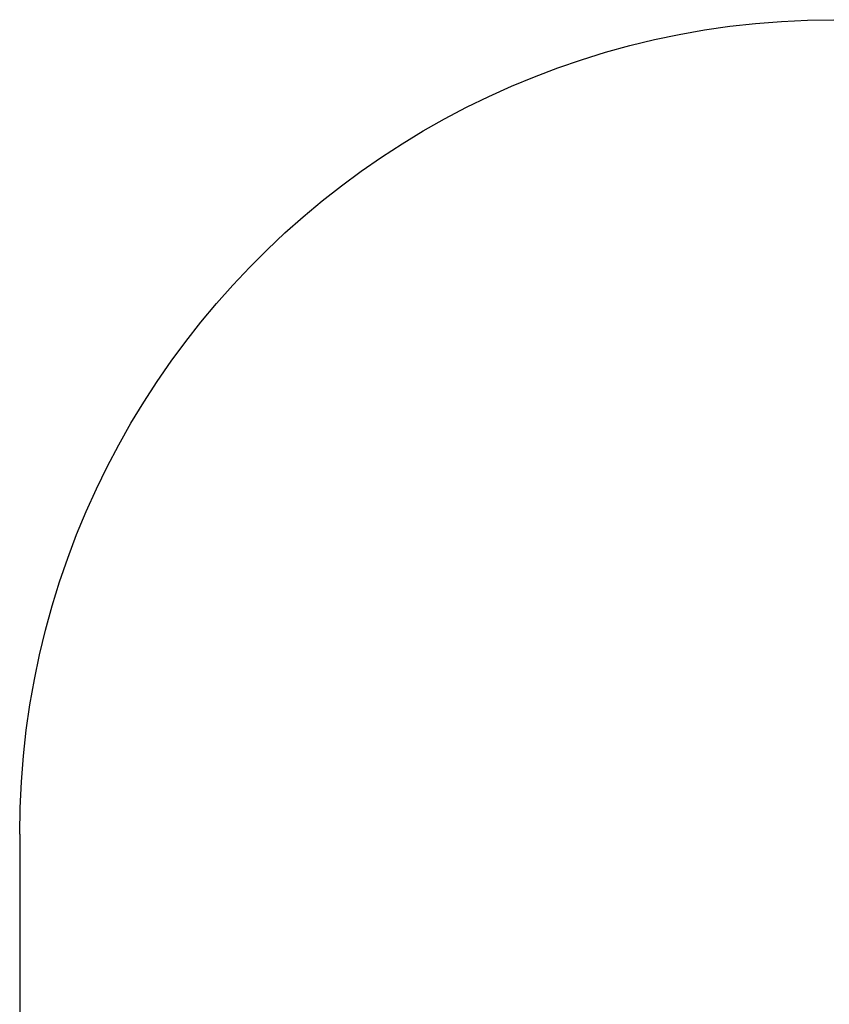
# Model space of a CAD drawing. Units: inches. Extents: x 88.9 to 121.4, y -175.2 to -122.1.
# Drawn here: x 94.4 to 98.4, y -127 to -122.1 of the extents above; entities that cross this region are included whole.
import ezdxf

# ---------------------------------------------------------------- set-up
doc = ezdxf.new("R2010")
doc.units = ezdxf.units.IN
doc.header["$MEASUREMENT"] = 0
doc.layers.add('_U+0421_U+043B_U+043E_U+0439 1', color=7, linetype='Continuous')

# ---------------------------------------------------------------- blocks, each defined once
blk = doc.blocks.new('block 5')
at = {"layer": '_U+0421_U+043B_U+043E_U+0439 1', "color": 250, "lineweight": 30, "true_color": 0x231f20}
for points in [[(97.9147, -122.1011), (98.0434, -122.0867)], [(98.0434, -122.0867), (98.1734, -122.0764)], [(98.1734, -122.0764), (98.3044, -122.0701)], [(98.3044, -122.0701), (98.4365, -122.068)], [(97.536, -122.1678), (97.6609, -122.1417)], [(97.6609, -122.1417), (97.7871, -122.1195)], [(97.7871, -122.1195), (97.9147, -122.1011)], [(97.2905, -122.2313), (97.4125, -122.1977)], [(97.4125, -122.1977), (97.536, -122.1678)], [(97.1701, -122.2685), (97.2905, -122.2313)], [(97.0513, -122.3094), (97.1701, -122.2685)], [(96.9341, -122.3537), (97.0513, -122.3094)], [(96.8187, -122.4015), (96.9341, -122.3537)], [(96.7051, -122.4528), (96.8187, -122.4015)], [(96.5934, -122.5073), (96.7051, -122.4528)], [(96.4836, -122.5651), (96.5934, -122.5073)], [(96.3758, -122.6261), (96.4836, -122.5651)], [(96.2701, -122.6903), (96.3758, -122.6261)], [(96.1664, -122.7575), (96.2701, -122.6903)], [(96.065, -122.8278), (96.1664, -122.7575)], [(95.9658, -122.9009), (96.065, -122.8278)], [(95.8689, -122.977), (95.9658, -122.9009)], [(95.7744, -123.0559), (95.8689, -122.977)], [(95.6824, -123.1376), (95.7744, -123.0559)], [(95.5928, -123.222), (95.6824, -123.1376)], [(95.5058, -123.3089), (95.5928, -123.222)], [(95.4215, -123.3985), (95.5058, -123.3089)], [(95.3398, -123.4906), (95.4215, -123.3985)], [(95.2609, -123.5851), (95.3398, -123.4906)], [(95.1848, -123.6819), (95.2609, -123.5851)], [(95.1116, -123.7811), (95.1848, -123.6819)], [(95.0414, -123.8826), (95.1116, -123.7811)], [(94.9741, -123.9862), (95.0414, -123.8826)], [(94.91, -124.0919), (94.9741, -123.9862)], [(94.849, -124.1998), (94.91, -124.0919)], [(94.7912, -124.3096), (94.849, -124.1998)], [(94.7366, -124.4213), (94.7912, -124.3096)], [(94.6854, -124.5349), (94.7366, -124.4213)], [(94.6376, -124.6503), (94.6854, -124.5349)], [(94.5932, -124.7674), (94.6376, -124.6503)], [(94.5524, -124.8863), (94.5932, -124.7674)], [(94.5152, -125.0067), (94.5524, -124.8863)], [(94.4816, -125.1287), (94.5152, -125.0067)], [(94.4517, -125.2521), (94.4816, -125.1287)], [(94.4256, -125.377), (94.4517, -125.2521)], [(94.4033, -125.5033), (94.4256, -125.377)], [(94.385, -125.6308), (94.4033, -125.5033)], [(94.3706, -125.7596), (94.385, -125.6308)], [(94.3602, -125.8895), (94.3706, -125.7596)], [(94.354, -126.0206), (94.3602, -125.8895)], [(94.3518, -126.1526), (94.354, -126.0206)], [(94.3518, -126.1526), (94.3518, -127.1061)]]:
    blk.add_lwpolyline(points, dxfattribs=at)
blk = doc.blocks.new('block 2')
at = {"layer": '_U+0421_U+043B_U+043E_U+0439 1'}
blk.add_blockref('block 5', (0, 0), dxfattribs=at)

msp = doc.modelspace()

# ---------------------------------------------------------------- block references
at = {"layer": '_U+0421_U+043B_U+043E_U+0439 1'}
msp.add_blockref('block 2', (0, 0), dxfattribs=at)

doc.saveas('drawing.dxf')
